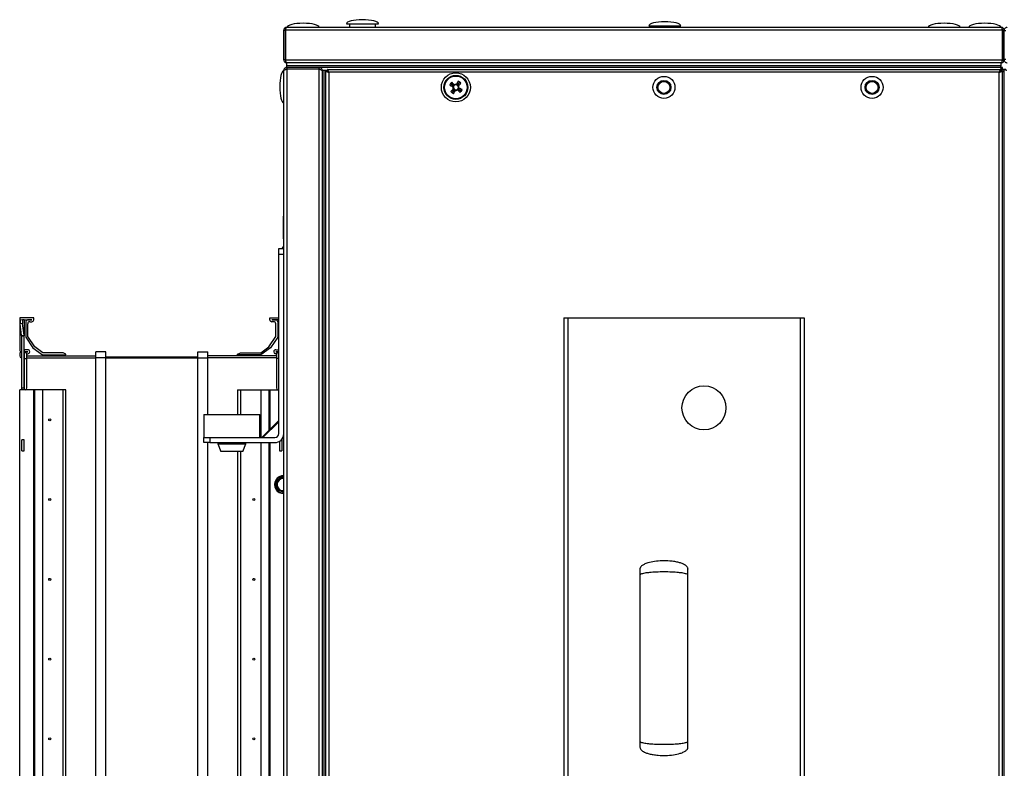
# Model space of a CAD drawing. Units: millimetres. Extents: x -1159 to 54054, y -7677 to 919.
# Drawn here: x 10913 to 11405, y 112 to 486 of the extents above; entities that cross this region are included whole.
import ezdxf

# ---------------------------------------------------------------- set-up
doc = ezdxf.new("R2010")
doc.units = ezdxf.units.MM

msp = doc.modelspace()

# ---------------------------------------------------------------- linework, layer by layer
at = {"color": 7, "linetype": 'Continuous', "lineweight": 25}
for p, q in [((11076.67, 484.02), (11089.04, 484.02)), ((11078.17, 484.02), (11078.17, 482.24)), ((11089.04, 484.02), (11092.67, 484.02)), ((11091.17, 482.24), (11091.17, 484.02)), ((11227.78, 482.97), (11240.16, 482.97)), ((11229.28, 482.97), (11229.28, 482.24)), ((11240.16, 482.97), (11243.78, 482.97)), ((11242.28, 482.24), (11242.28, 482.97)), ((11045.38, 480.8), (11046.18, 480.8)), ((11045.38, 465.98), (11045.38, 480.8)), ((11046.18, 480.8), (11046.18, 465.98)), ((11404.51, 480.8), (11046.26, 480.8)), ((11046.26, 465.98), (11046.26, 480.8)), ((11046.38, 481.3), (11046.38, 481.44)), ((11046.82, 482.24), (11403.94, 482.24)), ((11404.38, 481.3), (11404.38, 481.44)), ((11404.51, 465.98), (11404.51, 480.8)), ((11405.38, 480.8), (11404.58, 480.8)), ((11404.58, 480.8), (11404.58, 465.98)), ((11405.38, 465.98), (11405.38, 480.8)), ((11405.38, 480.64), (11406.18, 480.64)), ((11405.38, 466.14), (11405.38, 480.64)), ((11046.18, 465.98), (11045.38, 465.98)), ((11046.26, 465.98), (11404.51, 465.98)), ((11046.38, 465.14), (11046.38, 465.53)), ((11046.51, 465.14), (11046.38, 465.14)), ((11046.82, 464.54), (11046.88, 464.54)), ((11046.88, 463.04), (11046.88, 464.54)), ((11046.9, 464.54), (11046.88, 464.54)), ((11046.88, 462.24), (11046.88, 463.04)), ((11403.88, 463.04), (11046.88, 463.04)), ((11403.87, 464.54), (11046.9, 464.54)), ((11046.96, 462.24), (11046.96, 463.04)), ((11403.81, 463.04), (11046.96, 463.04)), ((11403.81, 462.24), (11403.81, 463.04)), ((11403.88, 464.54), (11403.87, 464.54)), ((11403.88, 464.54), (11403.94, 464.54)), ((11403.88, 463.04), (11403.88, 464.54)), ((11403.88, 462.24), (11403.88, 463.04)), ((11404.38, 465.14), (11404.26, 465.14)), ((11404.38, 465.14), (11404.38, 465.53)), ((11404.58, 465.98), (11405.38, 465.98)), ((11406.18, 466.14), (11405.38, 466.14)), ((11045.38, -126.16), (11045.38, 460.64)), ((11046.55, 461.24), (11046.18, 461.24)), ((11046.18, 461.24), (11046.18, 461.12)), ((11046.98, 462.24), (11046.88, 462.24)), ((11046.88, 461.34), (11046.88, 461.41)), ((11046.98, 462.24), (11046.96, 462.24)), ((11046.98, 462.24), (11046.98, 461.44)), ((11062.98, 462.24), (11046.98, 462.24)), ((11046.98, 461.44), (11062.98, 461.44)), ((11046.98, 461.36), (11046.98, -126.89)), ((11062.98, 461.36), (11046.98, 461.36)), ((11403.81, 462.24), (11062.98, 462.24)), ((11403.88, 462.24), (11062.98, 462.24)), ((11062.98, 461.44), (11062.98, 462.24)), ((11062.98, -126.89), (11062.98, 461.36)), ((11067.26, 460.74), (11064.47, 460.74)), ((11064.58, 460.66), (11064.58, 460.74)), ((11064.58, 460.66), (11064.58, -126.19)), ((11065.38, 460.66), (11064.58, 460.66)), ((11065.38, 460.74), (11065.38, -126.26)), ((11066.88, 460.74), (11065.38, 460.74)), ((11065.38, 460.66), (11065.38, -126.19)), ((11066.38, -125.89), (11066.38, 460.36)), ((11066.38, 460.36), (11067.18, 460.36)), ((11066.88, 460.74), (11066.88, 460.36)), ((11067.26, 461.24), (11403.51, 461.24)), ((11067.26, 461.24), (11067.26, 460.44)), ((11067.38, 460.07), (11067.38, 460.24)), ((11067.82, 459.8), (11067.82, -125.32)), ((11402.94, 459.8), (11067.82, 459.8)), ((11402.94, -125.32), (11402.94, 459.8)), ((11403.13, 460.16), (11403.31, 460.16)), ((11403.22, 460.24), (11403.38, 460.24)), ((11403.24, 460.16), (11403.31, 460.24)), ((11403.38, 460.31), (11403.81, 460.74)), ((11403.38, 460.16), (11403.88, 460.66)), ((11403.38, 460.24), (11403.38, 460.4)), ((11403.38, 460.24), (11403.38, 460.07)), ((11403.38, 460.16), (11403.53, 460.16)), ((11403.51, 461.24), (11403.51, 460.44)), ((11403.88, 460.74), (11403.51, 460.74)), ((11404.38, 460.36), (11403.58, 460.36)), ((11403.88, 462.24), (11404.51, 462.24)), ((11403.88, 460.74), (11403.88, 462.24)), ((11403.88, 460.36), (11403.88, 460.66)), ((11404.38, 460.36), (11404.38, 461.74)), ((11404.51, 461.44), (11404.38, 461.39)), ((11404.38, 460.36), (11404.38, -125.89)), ((11404.38, 460.16), (11405.38, 460.16)), ((11404.51, 461.44), (11404.51, 462.24)), ((11404.58, 461.36), (11405.38, 461.36)), ((11405.38, -131.5), (11405.38, 461.36)), ((11405.38, 461.36), (11406.18, 461.36)), ((11129.87, 453.45), (11129.74, 453.21)), ((11132.6, 453.75), (11132.36, 453.88)), ((11130.17, 450.72), (11130.41, 450.6)), ((11132.9, 451.02), (11133.02, 451.26)), ((11045.38, 387.89), (11045.28, 387.89)), ((11045.28, 376.59), (11045.28, 387.89)), ((11045.28, 376.59), (11045.38, 376.59)), ((11042.88, 371.84), (11045.38, 371.84)), ((11042.88, 368.84), (11042.88, 371.84)), ((11042.88, 279.34), (11042.88, 368.84)), ((11045.38, 368.84), (11042.88, 368.84)), ((10913.38, 337.24), (10913.38, 321.24)), ((10920.38, 337.24), (10913.38, 337.24)), ((10913.66, 336.13), (10914.84, 336.28)), ((10914.84, 336.28), (10915.55, 336.32)), ((10915.55, 336.32), (10915.55, 328.54)), ((10915.55, 336.32), (10915.58, 336.24)), ((10915.58, 336.24), (10919.38, 336.24)), ((10915.58, 336.24), (10915.58, 328.14)), ((10916.38, 335.24), (10916.38, 327.56)), ((10919.38, 336.14), (10917.28, 336.14)), ((10918.38, 335.24), (10919.38, 335.24)), ((10919.38, 336.24), (10919.38, 336.14)), ((10920.38, 336.24), (10920.38, 337.24)), ((11038.38, 336.24), (11038.38, 337.24)), ((11038.38, 337.24), (11042.88, 337.24)), ((11042.88, 336.24), (11039.38, 336.24)), ((11039.38, 336.24), (11039.38, 336.14)), ((11039.38, 336.14), (11041.48, 336.14)), ((11040.38, 335.24), (11039.38, 335.24)), ((11042.38, 335.24), (11042.38, 327.56)), ((11185.38, 337.24), (11185.38, -2.76)), ((11185.38, 337.24), (11187.38, 337.24)), ((11187.38, 337.24), (11187.38, -2.76)), ((11187.38, 337.24), (11303.38, 337.24)), ((11303.38, 337.24), (11303.38, -2.76)), ((11303.38, 337.24), (11305.38, 337.24)), ((11305.38, 337.24), (11305.38, -2.76)), ((10914.84, 334.28), (10913.66, 334.13)), ((10914.37, 328.39), (10913.66, 334.13)), ((10915.55, 328.54), (10914.84, 334.28)), ((10917.38, 327.86), (10917.38, 334.24)), ((11041.38, 327.86), (11041.38, 334.24)), ((10914.37, 328.39), (10915.55, 328.54)), ((10914.38, 328.14), (10914.37, 328.39)), ((10914.38, 328.14), (10915.58, 328.14)), ((10914.38, 302.24), (10914.38, 328.14)), ((10915.58, 328.14), (10915.55, 328.54)), ((10915.58, 302.24), (10915.58, 328.14)), ((10916.38, 327.56), (10919.97, 322.17)), ((10920.88, 322.62), (10917.38, 327.86)), ((11037.89, 322.62), (11041.38, 327.86)), ((11042.38, 327.56), (11038.8, 322.17)), ((10914.38, 320.19), (10914.28, 320.19)), ((10917.38, 321.24), (10915.58, 321.24)), ((10915.82, 316.84), (10915.82, 320.3)), ((10915.82, 320.3), (10917, 319.12)), ((10915.88, 320.24), (10917.38, 320.24)), ((10917.38, 320.19), (10915.93, 320.19)), ((10917.38, 320.24), (10917.38, 320.19)), ((10918.38, 320.14), (10918.38, 320.24)), ((10919.97, 322.17), (10924.8, 318.74)), ((10924.93, 319.74), (10920.88, 322.62)), ((10956.38, 320.24), (10951.38, 320.24)), ((10951.38, 317.24), (10951.38, 320.24)), ((10956.38, 317.24), (10956.38, 320.24)), ((11002.38, 320.24), (11007.38, 320.24)), ((11002.38, 317.24), (11002.38, 320.24)), ((11007.38, 317.24), (11007.38, 320.24)), ((11033.84, 319.74), (11037.89, 322.62)), ((11038.8, 322.17), (11033.97, 318.74)), ((11040.38, 320.14), (11040.38, 320.24)), ((11041.38, 321.24), (11042.88, 321.24)), ((11042.88, 320.24), (11041.38, 320.24)), ((11041.38, 320.24), (11041.38, 320.19)), ((11041.38, 320.19), (11042.84, 320.19)), ((11042.88, 320.23), (11041.77, 319.12)), ((10913.38, 319.29), (10913.38, 318.14)), ((10914.28, 317.24), (10914.38, 317.24)), ((10915.58, 316.84), (10915.82, 316.84)), ((10915.82, 316.84), (10917, 316.84)), ((10916.88, 319.24), (10917.48, 319.24)), ((10917, 316.84), (10917, 319.12)), ((10917, 318.24), (10951.38, 318.24)), ((10917, 302.24), (10917, 316.84)), ((10924.8, 318.74), (10936.5, 318.74)), ((10935.04, 319.74), (10924.93, 319.74)), ((10936.5, 318.95), (10935.04, 319.74)), ((10936.5, 318.74), (10936.5, 318.95)), ((10956.38, 317.24), (10951.38, 317.24)), ((10951.38, 17.24), (10951.38, 317.24)), ((10956.38, 317.74), (11002.38, 317.74)), ((10956.38, 17.24), (10956.38, 317.24)), ((10956.38, 317.24), (11002.38, 317.24)), ((11002.38, 317.24), (11007.38, 317.24)), ((11002.38, 17.24), (11002.38, 317.24)), ((11041.77, 318.24), (11007.38, 318.24)), ((11007.38, 288.84), (11007.38, 317.24)), ((11022.27, 318.95), (11023.73, 319.74)), ((11022.27, 318.74), (11022.27, 318.95)), ((11033.97, 318.74), (11022.27, 318.74)), ((11023.73, 319.74), (11033.84, 319.74)), ((11041.89, 319.24), (11041.28, 319.24)), ((11041.77, 319.12), (11041.77, 316.84)), ((11041.77, 316.84), (11041.77, 302.24)), ((10913.38, 32.24), (10913.38, 301.24)), ((10920.38, 301.24), (10913.38, 301.24)), ((10914.38, 302.24), (10915.58, 302.24)), ((10914.38, 301.24), (10914.38, 302.24)), ((10915.58, 302.24), (10915.58, 301.24)), ((10920.38, 32.24), (10920.38, 301.24)), ((10920.88, 301.24), (10920.38, 301.24)), ((10920.88, 32.24), (10920.88, 301.24)), ((10924.93, 301.24), (10920.88, 301.24)), ((10924.93, 32.24), (10924.93, 301.24)), ((10935.04, 301.24), (10924.93, 301.24)), ((10935.04, 32.24), (10935.04, 301.24)), ((10936.5, 301.24), (10935.04, 301.24)), ((10936.5, 32.24), (10936.5, 301.24)), ((11022.27, 301.24), (11022.27, 288.84)), ((11022.27, 301.24), (11023.73, 301.24)), ((11023.73, 301.24), (11023.73, 288.84)), ((11023.73, 301.24), (11033.84, 301.24)), ((11033.84, 301.24), (11033.84, 277.34)), ((11033.84, 301.24), (11037.89, 301.24)), ((11037.89, 301.24), (11037.89, 280.89)), ((11037.89, 301.24), (11038.38, 301.24)), ((11038.38, 301.24), (11038.38, 281.38)), ((11038.38, 301.24), (11042.88, 301.24)), ((11005.38, 288.84), (11005.38, 277.34)), ((11005.38, 288.84), (11033.38, 288.84)), ((11033.38, 277.34), (11033.38, 288.84)), ((11042.88, 285.88), (11034.34, 277.34)), ((11034.94, 277.34), (11042.88, 285.28)), ((10915.58, 276.24), (10914.38, 276.24)), ((10914.38, 270.71), (10914.38, 276.24)), ((10915.58, 270.71), (10915.58, 276.24)), ((11005.38, 274.84), (11005.38, 277.34)), ((11005.38, 277.34), (11008.38, 277.34)), ((11008.38, 277.34), (11008.38, 274.84)), ((11008.38, 277.34), (11040.88, 277.34)), ((11044.38, 276.51), (11044.38, 276.24)), ((11044.38, 276.24), (11044.38, 270.71)), ((10914.38, 270.71), (10915.58, 270.71)), ((11008.38, 274.84), (11005.38, 274.84)), ((11007.38, 17.24), (11007.38, 274.84)), ((11008.38, 274.84), (11040.88, 274.84)), ((11012.38, 274.84), (11012.38, 274.24)), ((11012.38, 274.24), (11013.88, 270.34)), ((11012.38, 274.24), (11026.38, 274.24)), ((11024.88, 270.34), (11026.38, 274.24)), ((11026.38, 274.24), (11026.38, 274.84)), ((11033.84, 274.84), (11033.84, 32.24)), ((11037.89, 274.84), (11037.89, 32.24)), ((11038.38, 274.84), (11038.38, 32.24)), ((11043.18, 275.47), (11043.18, 270.71)), ((11043.18, 270.71), (11044.38, 270.71)), ((11024.88, 270.34), (11013.88, 270.34)), ((11022.27, 270.34), (11022.27, 32.24)), ((11023.73, 270.34), (11023.73, 32.24)), ((11041.21, 255.04), (11044.13, 257.83)), ((11044.16, 257.72), (11041.32, 255.01)), ((11044.13, 257.83), (11045.38, 257.46)), ((11044.13, 257.83), (11044.16, 257.72)), ((11042.16, 251.11), (11041.21, 255.04)), ((11041.21, 255.04), (11041.32, 255.01)), ((11041.32, 255.01), (11042.24, 251.19)), ((11042.24, 251.19), (11042.16, 251.11)), ((11045.38, 250.17), (11042.16, 251.11)), ((11223.41, 211.65), (11223.38, 211.86)), ((11247.38, 211.86), (11247.36, 211.65)), ((11223.38, 122.61), (11223.41, 122.83))]:
    msp.add_line(p, q, dxfattribs=at)
at = {"color": 8, "linetype": 'Continuous', "lineweight": 25}
for p, q in [((10915.82, 301.24), (10915.82, 316.84)), ((10917, 317.24), (10951.38, 317.24)), ((11041.77, 317.24), (11007.38, 317.24)), ((11042.88, 316.84), (11041.77, 316.84)), ((11044.38, 276.24), (11044.15, 276.24)), ((11045.38, 257.36), (11044.16, 257.72)), ((11042.24, 251.19), (11045.38, 250.27))]:
    msp.add_line(p, q, dxfattribs=at)
at = {"color": 7, "linetype": 'Continuous', "lineweight": 25, "flags": 128}
for points in [[(11067.38, 460.24), (11067.39, 460.23), (11067.42, 460.21), (11067.45, 460.17), (11067.5, 460.12), (11067.56, 460.06), (11067.63, 459.99), (11067.71, 459.91), (11067.78, 459.84)], [(11402.98, 459.84), (11403.05, 459.9), (11403.12, 459.97), (11403.18, 460.04), (11403.24, 460.09), (11403.29, 460.14), (11403.33, 460.18), (11403.36, 460.21), (11403.38, 460.23), (11403.38, 460.24)], [(11128.28, 453.33), (11128.48, 453.23), (11128.69, 453.13), (11128.89, 453.03), (11129.09, 452.93), (11129.3, 452.83), (11129.5, 452.72), (11129.71, 452.62), (11129.91, 452.52)], [(11128.3, 453.39), (11128.5, 453.29), (11128.7, 453.18), (11128.9, 453.08), (11129.11, 452.97), (11129.31, 452.86), (11129.51, 452.76), (11129.71, 452.65), (11129.92, 452.54)], [(11130.28, 453.25), (11130.08, 453.35), (11129.87, 453.46), (11129.66, 453.56), (11129.46, 453.66), (11129.26, 453.76), (11129.05, 453.86), (11128.85, 453.97), (11128.65, 454.07)], [(11130.3, 453.27), (11130.1, 453.38), (11129.89, 453.48), (11129.69, 453.59), (11129.49, 453.7), (11129.28, 453.8), (11129.08, 453.91), (11128.88, 454.01), (11128.69, 454.12)], [(11128.72, 454.17), (11128.89, 454.01), (11129.05, 453.86), (11129.22, 453.7), (11129.38, 453.55), (11129.55, 453.39), (11129.72, 453.24), (11129.88, 453.08), (11130.05, 452.92)], [(11130.61, 453.52), (11130.44, 453.68), (11130.28, 453.83), (11130.11, 453.99), (11129.94, 454.15), (11129.78, 454.3), (11129.61, 454.46), (11129.45, 454.61), (11129.28, 454.77)], [(11132.48, 455.34), (11132.38, 455.14), (11132.28, 454.93), (11132.18, 454.73), (11132.08, 454.53), (11131.97, 454.32), (11131.87, 454.12), (11131.77, 453.91), (11131.66, 453.71)], [(11132.54, 455.32), (11132.44, 455.12), (11132.33, 454.92), (11132.22, 454.72), (11132.12, 454.52), (11132.01, 454.31), (11131.91, 454.11), (11131.8, 453.91), (11131.69, 453.7)], [(11133.32, 454.9), (11133.16, 454.73), (11133.01, 454.57), (11132.85, 454.4), (11132.7, 454.24), (11132.54, 454.07), (11132.39, 453.9), (11132.23, 453.74), (11132.07, 453.57)], [(11132.4, 453.34), (11132.5, 453.54), (11132.6, 453.75), (11132.71, 453.96), (11132.81, 454.16), (11132.91, 454.36), (11133.01, 454.57), (11133.12, 454.77), (11133.22, 454.97)], [(11132.42, 453.32), (11132.52, 453.52), (11132.63, 453.73), (11132.74, 453.93), (11132.85, 454.13), (11132.95, 454.34), (11133.06, 454.54), (11133.16, 454.74), (11133.27, 454.93)], [(11132.67, 453.01), (11132.83, 453.18), (11132.98, 453.34), (11133.14, 453.51), (11133.3, 453.68), (11133.45, 453.84), (11133.61, 454.01), (11133.76, 454.17), (11133.91, 454.34)], [(11130.1, 451.46), (11129.94, 451.3), (11129.79, 451.13), (11129.63, 450.96), (11129.47, 450.79), (11129.32, 450.63), (11129.16, 450.46), (11129.01, 450.3), (11128.85, 450.13)], [(11129.45, 449.57), (11129.61, 449.74), (11129.76, 449.9), (11129.92, 450.07), (11130.07, 450.23), (11130.23, 450.4), (11130.38, 450.57), (11130.54, 450.74), (11130.7, 450.9)], [(11130.35, 451.15), (11130.24, 450.95), (11130.14, 450.74), (11130.03, 450.54), (11129.92, 450.34), (11129.82, 450.14), (11129.71, 449.94), (11129.61, 449.74), (11129.5, 449.54)], [(11130.37, 451.13), (11130.27, 450.93), (11130.16, 450.72), (11130.06, 450.52), (11129.96, 450.31), (11129.86, 450.11), (11129.76, 449.9), (11129.65, 449.7), (11129.55, 449.5)], [(11130.23, 449.16), (11130.33, 449.35), (11130.44, 449.55), (11130.54, 449.75), (11130.65, 449.96), (11130.76, 450.16), (11130.86, 450.36), (11130.97, 450.57), (11131.08, 450.77)], [(11130.29, 449.13), (11130.39, 449.34), (11130.49, 449.54), (11130.59, 449.74), (11130.69, 449.94), (11130.79, 450.15), (11130.9, 450.35), (11131, 450.56), (11131.1, 450.76)], [(11132.16, 450.95), (11132.32, 450.79), (11132.49, 450.64), (11132.66, 450.48), (11132.83, 450.32), (11132.99, 450.17), (11133.16, 450.01), (11133.32, 449.86), (11133.49, 449.71)], [(11132.47, 451.2), (11132.67, 451.1), (11132.88, 450.99), (11133.08, 450.88), (11133.28, 450.78), (11133.48, 450.67), (11133.69, 450.56), (11133.88, 450.46), (11134.08, 450.35)], [(11132.49, 451.22), (11132.69, 451.12), (11132.9, 451.02), (11133.1, 450.91), (11133.31, 450.81), (11133.51, 450.71), (11133.72, 450.61), (11133.92, 450.5), (11134.12, 450.4)], [(11134.05, 450.3), (11133.88, 450.46), (11133.72, 450.61), (11133.55, 450.77), (11133.39, 450.92), (11133.22, 451.08), (11133.05, 451.24), (11132.88, 451.39), (11132.72, 451.55)], [(11134.46, 451.08), (11134.27, 451.18), (11134.07, 451.29), (11133.87, 451.4), (11133.66, 451.5), (11133.46, 451.61), (11133.26, 451.71), (11133.05, 451.82), (11132.85, 451.93)], [(11134.49, 451.14), (11134.28, 451.24), (11134.08, 451.34), (11133.88, 451.44), (11133.68, 451.54), (11133.47, 451.65), (11133.27, 451.75), (11133.06, 451.85), (11132.86, 451.96)]]:
    msp.add_lwpolyline(points, dxfattribs=at)
at = {"color": 7, "linetype": 'Continuous', "lineweight": 25}
for centre, radius in [((11131.38, 452.24), 7.25), ((11131.38, 452.24), 6), ((11131.38, 452.24), 5.9), ((11131.38, 452.24), 5.65), ((11235.38, 452.24), 5.5), ((11339.38, 452.24), 5.5), ((11235.38, 452.24), 3.5), ((11235.38, 452.24), 3), ((11339.38, 452.24), 3.5), ((11339.38, 452.24), 3), ((11255.38, 292.24), 11), ((10928.38, 286.24), 0.5), ((10928.38, 246.4), 0.5), ((11030.38, 246.4), 0.5), ((10928.38, 206.57), 0.5), ((11030.38, 206.57), 0.5), ((10928.38, 166.74), 0.5), ((11030.38, 166.74), 0.5), ((10928.38, 126.9), 0.5), ((11030.38, 126.9), 0.5)]:
    msp.add_circle(centre, radius, dxfattribs=at)
for centre, radius, start, end in [((11151.35, 442.21), 25.61, 152.4169, 154.2518), ((11151.23, 441.81), 25.68, 151.3667, 153.1963), ((11147.78, 436.88), 25.73, 135.9655, 137.7913), ((11131.38, 452.24), 1.5, 152.7702, 210.9907), ((11131.38, 452.24), 1.28, 155.5547, 208.2061), ((11131.38, 452.24), 1.28, 133.6104, 170.959), ((11131.38, 452.24), 1.28, 134.6587, 172.0072), ((11131.38, 452.24), 1.28, 118.2061, 155.5547), ((11131.38, 452.24), 1.5, 79.2227, 137.4432), ((11131.38, 452.24), 1.5, 78.1745, 136.395), ((11131.38, 452.24), 1.28, 82.0072, 134.6587), ((11131.38, 452.24), 1.28, 80.959, 133.6104), ((11131.38, 452.24), 1.5, 62.7702, 120.9907), ((11131.38, 452.24), 1.28, 65.5547, 118.2061), ((11131.38, 452.24), 1.28, 44.6587, 82.0072), ((11131.38, 452.24), 1.28, 43.6104, 80.959), ((11131.38, 452.24), 1.28, 28.2061, 65.5547), ((11131.38, 452.24), 1.28, 352.0072, 44.6587), ((11131.38, 452.24), 1.28, 350.959, 43.6104), ((11131.38, 452.24), 1.5, 349.2227, 47.4432), ((11131.38, 452.24), 1.5, 348.1745, 46.395), ((11121.25, 432.06), 25.85, 62.4236, 64.2414), ((11131.38, 452.24), 1.28, 335.5547, 28.2061), ((11121, 432.46), 25.6, 61.3671, 63.2024), ((11131.38, 452.24), 1.5, 332.7702, 30.9907), ((11116.15, 435.96), 25.56, 45.9616, 47.7997), ((11146.72, 468.61), 25.7, 225.9666, 227.7947), ((11141.82, 472.09), 25.69, 241.3705, 243.199), ((11141.4, 472.18), 25.59, 242.4145, 244.2506), ((11131.38, 452.24), 1.5, 168.1745, 226.395), ((11131.38, 452.24), 1.5, 169.2227, 227.4432), ((11131.38, 452.24), 1.28, 170.959, 223.6104), ((11131.38, 452.24), 1.28, 172.0072, 224.6587), ((11131.38, 452.24), 1.28, 208.2061, 245.5547), ((11131.38, 452.24), 1.28, 223.6104, 260.959), ((11131.38, 452.24), 1.28, 224.6587, 262.0072), ((11131.38, 452.24), 1.5, 242.7702, 300.9907), ((11131.38, 452.24), 1.28, 245.5547, 298.2061), ((11131.38, 452.24), 1.5, 258.1745, 316.395), ((11131.38, 452.24), 1.5, 259.2227, 317.4432), ((11131.38, 452.24), 1.28, 260.959, 313.6104), ((11131.38, 452.24), 1.28, 262.0072, 314.6587), ((11131.38, 452.24), 1.28, 298.2061, 335.5547), ((11131.38, 452.24), 1.28, 313.6104, 350.959), ((11131.38, 452.24), 1.28, 314.6587, 352.0072), ((11115.07, 467.51), 25.61, 315.9642, 317.7987), ((11111.29, 462.79), 25.97, 331.3811, 333.1903), ((11111.32, 462.32), 25.72, 332.4174, 334.2439), ((10917.71, 335.13), 4.17, 166.1233, 193.8767), ((10918.9, 335.28), 4.18, 166.1429, 193.8571), ((10917.28, 335.24), 0.9, 90, 180), ((10918.38, 334.24), 1, 90, 180), ((10919.38, 336.24), 1, 270, 0), ((11039.38, 336.24), 1, 180, 270), ((11040.38, 334.24), 1, 0, 90), ((11041.48, 335.24), 0.9, 0, 90), ((10914.38, 321.24), 1, 180, 270), ((10914.28, 319.29), 0.9, 90, 180), ((10916.38, 320.86), 0.8, 180, 225), ((10917.38, 320.24), 1, 0, 90), ((10917.48, 320.14), 0.9, 270, 0), ((11041.38, 320.24), 1, 90, 180), ((11041.28, 320.14), 0.9, 180, 270), ((10914.28, 318.14), 0.9, 180, 270), ((10916.11, 302.11), 0.893, 281.4218, 8.0462), ((11042.65, 302.11), 0.893, 171.9481, 258.5793), ((11040.88, 279.34), 4.5, 270, 360), ((11040.88, 279.34), 2, 270, 360), ((11045.08, 253.9), 4.4, 86.0904, 273.9096), ((11045.08, 253.9), 3.25, 84.7036, 275.2964)]:
    msp.add_arc(centre, radius, start, end, dxfattribs=at)
at = {"color": 8, "linetype": 'Continuous', "lineweight": 25}
for radius, start, end in [(4.2, 85.904, 274.096), (3.35, 84.8622, 275.1378), (3.05, 84.3552, 275.6448)]:
    msp.add_arc((11045.08, 253.9), radius, start, end, dxfattribs=at)
at = {"color": 7, "linetype": 'Continuous', "lineweight": 25}
for centre, major_axis, start_param, end_param in [((11055.08, 482.24), (-8, 0), 4.712389, 6.283185), ((11055.08, 482.24), (8, 0), 0, 1.570796), ((11084.67, 484.02), (-8, 0), 4.712389, 6.283185), ((11084.67, 484.02), (8, 0), 0, 1.570796), ((11235.78, 482.97), (-8, 0), 4.712389, 6.283185), ((11235.78, 482.97), (8, 0), 0, 1.570796), ((11375.38, 482.24), (-8, 0), 4.712389, 6.283185), ((11375.38, 482.24), (8, 0), 0, 1.570796), ((11395.68, 482.24), (-8, 0), 4.712389, 6.283185), ((11395.68, 482.24), (8, 0), 0, 1.570796), ((11045.38, 452.54), (0, 8), 0, 1.570796), ((11045.38, 452.54), (0, -8), 4.712389, 6.283185), ((11045.38, 364.74), (0, 8), 0, 0.478905)]:
    msp.add_ellipse(centre, major_axis=major_axis, ratio=0.25, start_param=start_param, end_param=end_param, dxfattribs=at)
for points, knots in [([(11046.82, 482.24), (11046.64, 482.21), (11046.26, 482.17), (11045.78, 481.84), (11045.45, 481.36), (11045.41, 480.98), (11045.38, 480.8)], [0, 0, 0, 0, 0.249987, 0.499991, 0.749995, 1, 1, 1, 1]), ([(11046.38, 481.26), (11046.38, 481.25), (11046.31, 481.21), (11046.22, 481.04), (11046.2, 480.88), (11046.18, 480.8)], [0, 0, 0, 0, 0.0292942, 0.5146627, 1, 1, 1, 1]), ([(11046.26, 480.8), (11046.3, 480.98), (11046.4, 481.36), (11046.54, 481.84), (11046.68, 482.17), (11046.78, 482.21), (11046.82, 482.24)], [0, 0, 0, 0, 0.250005, 0.500009, 0.750007, 1, 1, 1, 1]), ([(11403.94, 482.24), (11403.99, 482.21), (11404.09, 482.17), (11404.23, 481.84), (11404.37, 481.36), (11404.47, 480.98), (11404.51, 480.8)], [0, 0, 0, 0, 0.249987, 0.499991, 0.749995, 1, 1, 1, 1]), ([(11405.38, 480.8), (11405.36, 480.98), (11405.32, 481.36), (11404.99, 481.84), (11404.51, 482.17), (11404.13, 482.21), (11403.94, 482.24)], [0, 0, 0, 0, 0.250005, 0.500009, 0.750013, 1, 1, 1, 1]), ([(11404.58, 480.8), (11404.57, 480.88), (11404.55, 481.04), (11404.46, 481.21), (11404.39, 481.25), (11404.38, 481.26)], [0, 0, 0, 0, 0.485337, 0.970706, 1, 1, 1, 1]), ([(11406.98, 482.24), (11406.8, 482.22), (11406.42, 482.18), (11405.93, 481.88), (11405.57, 481.44), (11405.4, 481), (11405.39, 480.72), (11405.38, 480.64)], [0, 0, 0, 0, 0.22358, 0.447178, 0.670796, 0.894405, 1, 1, 1, 1]), ([(11045.38, 465.98), (11045.4, 465.81), (11045.44, 465.47), (11045.7, 465.03), (11046.1, 464.7), (11046.5, 464.55), (11046.74, 464.54), (11046.82, 464.54)], [0, 0, 0, 0, 0.223153, 0.446343, 0.669515, 0.892685, 1, 1, 1, 1]), ([(11046.18, 465.98), (11046.2, 465.89), (11046.22, 465.73), (11046.31, 465.56), (11046.38, 465.52), (11046.39, 465.51)], [0, 0, 0, 0, 0.480013, 0.960003, 1, 1, 1, 1]), ([(11046.9, 464.54), (11046.85, 464.55), (11046.75, 464.59), (11046.61, 464.85), (11046.47, 465.25), (11046.35, 465.65), (11046.28, 465.89), (11046.26, 465.98)], [0, 0, 0, 0, 0.223147, 0.446335, 0.669505, 0.89268, 1, 1, 1, 1]), ([(11404.51, 465.98), (11404.47, 465.81), (11404.37, 465.47), (11404.23, 465.03), (11404.09, 464.7), (11403.97, 464.55), (11403.9, 464.54), (11403.87, 464.54)], [0, 0, 0, 0, 0.223153, 0.446343, 0.669515, 0.892685, 1, 1, 1, 1]), ([(11403.94, 464.54), (11404.11, 464.55), (11404.45, 464.59), (11404.89, 464.85), (11405.22, 465.25), (11405.37, 465.65), (11405.38, 465.89), (11405.38, 465.98)], [0, 0, 0, 0, 0.223147, 0.446335, 0.669505, 0.89268, 1, 1, 1, 1]), ([(11404.38, 465.51), (11404.38, 465.51), (11404.46, 465.56), (11404.55, 465.73), (11404.57, 465.89), (11404.58, 465.98)], [0, 0, 0, 0, 0.045123, 0.52255, 1, 1, 1, 1]), ([(11405.38, 466.14), (11405.4, 465.95), (11405.44, 465.57), (11405.75, 465.07), (11406.19, 464.71), (11406.63, 464.55), (11406.9, 464.54), (11406.98, 464.54)], [0, 0, 0, 0, 0.225346, 0.450731, 0.676108, 0.901486, 1, 1, 1, 1]), ([(11046.98, 462.24), (11046.8, 462.22), (11046.42, 462.18), (11045.93, 461.88), (11045.57, 461.44), (11045.4, 461), (11045.39, 460.72), (11045.38, 460.64)], [0, 0, 0, 0, 0.223573, 0.447185, 0.670799, 0.894402, 1, 1, 1, 1]), ([(11045.38, 460.64), (11045.4, 460.69), (11045.44, 460.8), (11045.74, 460.96), (11046.18, 461.12), (11046.62, 461.26), (11046.9, 461.34), (11046.98, 461.36)], [0, 0, 0, 0, 0.223571, 0.447177, 0.670776, 0.894396, 1, 1, 1, 1]), ([(11046.98, 461.44), (11046.86, 461.42), (11046.67, 461.4), (11046.53, 461.28), (11046.48, 461.24)], [0, 0, 0, 0, 0.630814, 1, 1, 1, 1]), ([(11064.58, 460.64), (11064.57, 460.82), (11064.53, 461.2), (11064.22, 461.7), (11063.78, 462.06), (11063.34, 462.22), (11063.07, 462.23), (11062.98, 462.24)], [0, 0, 0, 0, 0.225343, 0.450716, 0.676109, 0.901487, 1, 1, 1, 1]), ([(11063.56, 461.17), (11063.55, 461.19), (11063.48, 461.3), (11063.27, 461.4), (11063.07, 461.43), (11062.98, 461.44)], [0, 0, 0, 0, 0.099365, 0.587103, 1, 1, 1, 1]), ([(11062.98, 461.36), (11063.17, 461.3), (11063.55, 461.18), (11064.05, 461), (11064.41, 460.82), (11064.57, 460.68), (11064.58, 460.59), (11064.58, 460.56)], [0, 0, 0, 0, 0.225346, 0.450713, 0.676092, 0.90149, 1, 1, 1, 1]), ([(11066.38, 460.36), (11066.41, 460.32), (11066.45, 460.22), (11066.78, 460.08), (11067.26, 459.94), (11067.64, 459.84), (11067.82, 459.8)], [0, 0, 0, 0, 0.249993, 0.499997, 0.749981, 1, 1, 1, 1]), ([(11067.18, 460.36), (11067.19, 460.32), (11067.21, 460.22), (11067.36, 460.08), (11067.57, 459.94), (11067.74, 459.84), (11067.82, 459.8)], [0, 0, 0, 0, 0.250003, 0.49997, 0.749999, 1, 1, 1, 1]), ([(11067.82, 459.8), (11067.78, 459.98), (11067.68, 460.36), (11067.54, 460.84), (11067.4, 461.17), (11067.3, 461.21), (11067.26, 461.24)], [0, 0, 0, 0, 0.250006, 0.500007, 0.750012, 1, 1, 1, 1]), ([(11067.82, 459.8), (11067.78, 459.88), (11067.68, 460.05), (11067.54, 460.26), (11067.4, 460.41), (11067.3, 460.43), (11067.26, 460.44)], [0, 0, 0, 0, 0.250015, 0.500025, 0.75002, 1, 1, 1, 1]), ([(11403.51, 461.24), (11403.47, 461.21), (11403.37, 461.17), (11403.23, 460.84), (11403.09, 460.36), (11402.99, 459.98), (11402.94, 459.8)], [0, 0, 0, 0, 0.249993, 0.499996, 0.749995, 1, 1, 1, 1]), ([(11403.51, 460.44), (11403.47, 460.43), (11403.37, 460.41), (11403.23, 460.26), (11403.09, 460.05), (11402.99, 459.88), (11402.94, 459.8)], [0, 0, 0, 0, 0.249999, 0.499988, 0.749992, 1, 1, 1, 1]), ([(11402.94, 459.8), (11403.13, 459.84), (11403.51, 459.94), (11403.99, 460.08), (11404.32, 460.22), (11404.36, 460.32), (11404.38, 460.36)], [0, 0, 0, 0, 0.250014, 0.500013, 0.750012, 1, 1, 1, 1]), ([(11402.94, 459.8), (11403.03, 459.84), (11403.2, 459.94), (11403.41, 460.08), (11403.56, 460.22), (11403.58, 460.32), (11403.58, 460.36)], [0, 0, 0, 0, 0.249997, 0.500022, 0.75001, 1, 1, 1, 1]), ([(11404.51, 462.24), (11404.45, 462.22), (11404.33, 462.18), (11404.15, 461.87), (11404, 461.51), (11403.91, 461.24), (11403.88, 461.15)], [0, 0, 0, 0, 0.28658, 0.573209, 0.859836, 1, 1, 1, 1]), ([(11403.88, 460.6), (11404.04, 460.65), (11404.38, 460.76), (11404.85, 460.93), (11405.21, 461.11), (11405.37, 461.25), (11405.38, 461.34), (11405.38, 461.36)], [0, 0, 0, 0, 0.192542, 0.427463, 0.662389, 0.897314, 1, 1, 1, 1]), ([(11404.38, 461), (11404.45, 461.06), (11404.56, 461.19), (11404.58, 461.31), (11404.58, 461.36)], [0, 0, 0, 0, 0.527853, 1, 1, 1, 1]), ([(11405.38, 461.36), (11405.41, 461.32), (11405.45, 461.22), (11405.78, 461.08), (11406.26, 460.94), (11406.64, 460.84), (11406.82, 460.8)], [0, 0, 0, 0, 0.249994, 0.499999, 0.750006, 1, 1, 1, 1]), ([(11130.05, 452.92), (11130.06, 452.91), (11130.11, 452.86), (11130.17, 452.81), (11130.22, 452.77), (11130.22, 452.77)], [0, 0, 0, 0, 0.113023, 0.998003, 1, 1, 1, 1]), ([(11130.48, 453.15), (11130.48, 453.15), (11130.43, 453.18), (11130.36, 453.21), (11130.29, 453.24), (11130.28, 453.25)], [0, 0, 0, 0, 0.001997, 0.886976, 1, 1, 1, 1]), ([(11130.5, 453.16), (11130.5, 453.16), (11130.44, 453.19), (11130.37, 453.23), (11130.31, 453.26), (11130.3, 453.27)], [0, 0, 0, 0, 0.0019977, 0.8869765, 1, 1, 1, 1]), ([(11130.78, 453.36), (11130.78, 453.36), (11130.73, 453.41), (11130.67, 453.46), (11130.62, 453.51), (11130.61, 453.52)], [0, 0, 0, 0, 0.001998, 0.886976, 1, 1, 1, 1]), ([(11131.66, 453.71), (11131.66, 453.7), (11131.63, 453.63), (11131.59, 453.56), (11131.56, 453.5), (11131.56, 453.5)], [0, 0, 0, 0, 0.113023, 0.998003, 1, 1, 1, 1]), ([(11131.69, 453.7), (11131.69, 453.69), (11131.65, 453.63), (11131.61, 453.56), (11131.59, 453.5), (11131.59, 453.5)], [0, 0, 0, 0, 0.113024, 0.998003, 1, 1, 1, 1]), ([(11132.07, 453.57), (11132.06, 453.56), (11132.01, 453.51), (11131.96, 453.45), (11131.91, 453.4), (11131.91, 453.4)], [0, 0, 0, 0, 0.113023, 0.998003, 1, 1, 1, 1]), ([(11132.3, 453.14), (11132.3, 453.14), (11132.32, 453.2), (11132.36, 453.26), (11132.39, 453.33), (11132.4, 453.34)], [0, 0, 0, 0, 0.001997, 0.886976, 1, 1, 1, 1]), ([(11132.31, 453.12), (11132.31, 453.12), (11132.35, 453.18), (11132.38, 453.25), (11132.41, 453.31), (11132.42, 453.32)], [0, 0, 0, 0, 0.0019978, 0.8869764, 1, 1, 1, 1]), ([(11132.51, 452.84), (11132.51, 452.84), (11132.56, 452.89), (11132.61, 452.95), (11132.66, 453), (11132.67, 453.01)], [0, 0, 0, 0, 0.001997, 0.886977, 1, 1, 1, 1]), ([(11129.91, 452.52), (11129.92, 452.51), (11129.99, 452.48), (11130.05, 452.44), (11130.12, 452.41), (11130.12, 452.41)], [0, 0, 0, 0, 0.113023, 0.998002, 1, 1, 1, 1]), ([(11129.92, 452.54), (11129.93, 452.54), (11129.99, 452.5), (11130.07, 452.47), (11130.12, 452.44), (11130.12, 452.44)], [0, 0, 0, 0, 0.113024, 0.998003, 1, 1, 1, 1]), ([(11130.26, 451.63), (11130.26, 451.63), (11130.2, 451.58), (11130.16, 451.53), (11130.11, 451.47), (11130.1, 451.46)], [0, 0, 0, 0, 0.001998, 0.886976, 1, 1, 1, 1]), ([(11130.46, 451.35), (11130.46, 451.35), (11130.42, 451.29), (11130.39, 451.23), (11130.36, 451.16), (11130.35, 451.15)], [0, 0, 0, 0, 0.0019978, 0.8869764, 1, 1, 1, 1]), ([(11130.47, 451.34), (11130.47, 451.34), (11130.45, 451.28), (11130.41, 451.21), (11130.38, 451.14), (11130.37, 451.13)], [0, 0, 0, 0, 0.001997, 0.886976, 1, 1, 1, 1]), ([(11130.7, 450.9), (11130.71, 450.91), (11130.76, 450.96), (11130.81, 451.02), (11130.85, 451.07), (11130.85, 451.07)], [0, 0, 0, 0, 0.113023, 0.998003, 1, 1, 1, 1]), ([(11131.08, 450.77), (11131.08, 450.78), (11131.12, 450.84), (11131.15, 450.91), (11131.18, 450.97), (11131.18, 450.97)], [0, 0, 0, 0, 0.1130236, 0.9980022, 1, 1, 1, 1]), ([(11131.1, 450.76), (11131.11, 450.77), (11131.14, 450.84), (11131.18, 450.91), (11131.21, 450.97), (11131.21, 450.97)], [0, 0, 0, 0, 0.113024, 0.998003, 1, 1, 1, 1]), ([(11131.99, 451.11), (11131.99, 451.11), (11132.03, 451.06), (11132.09, 451.01), (11132.15, 450.96), (11132.16, 450.95)], [0, 0, 0, 0, 0.001997, 0.886976, 1, 1, 1, 1]), ([(11132.27, 451.31), (11132.27, 451.31), (11132.32, 451.28), (11132.4, 451.24), (11132.46, 451.21), (11132.47, 451.2)], [0, 0, 0, 0, 0.001997, 0.886976, 1, 1, 1, 1]), ([(11132.28, 451.32), (11132.28, 451.32), (11132.35, 451.29), (11132.41, 451.26), (11132.48, 451.23), (11132.49, 451.22)], [0, 0, 0, 0, 0.0019977, 0.8869771, 1, 1, 1, 1]), ([(11132.72, 451.55), (11132.71, 451.56), (11132.66, 451.61), (11132.6, 451.66), (11132.55, 451.71), (11132.55, 451.71)], [0, 0, 0, 0, 0.113023, 0.998002, 1, 1, 1, 1]), ([(11132.86, 451.96), (11132.85, 451.96), (11132.78, 451.99), (11132.71, 452.03), (11132.65, 452.06), (11132.65, 452.06)], [0, 0, 0, 0, 0.1130241, 0.9980023, 1, 1, 1, 1]), ([(11132.85, 451.93), (11132.84, 451.93), (11132.78, 451.97), (11132.71, 452), (11132.65, 452.03), (11132.65, 452.03)], [0, 0, 0, 0, 0.113025, 0.998002, 1, 1, 1, 1]), ([(11247.38, 211.78), (11247.37, 211.94), (11247.33, 212.3), (11247.02, 212.85), (11246.46, 213.41), (11245.58, 213.99), (11244.34, 214.55), (11242.7, 215.05), (11240.65, 215.48), (11237.88, 215.81), (11234.48, 215.9), (11230.77, 215.6), (11227.71, 214.97), (11225.57, 214.17), (11224.42, 213.48), (11223.83, 212.9), (11223.57, 212.52), (11223.41, 212.14), (11223.39, 211.89), (11223.38, 211.78)], [0, 0, 0, 0, 0.018285, 0.0403, 0.06888, 0.106988, 0.157199, 0.221133, 0.298821, 0.391124, 0.532935, 0.679064, 0.806781, 0.880871, 0.93483, 0.95531, 0.972398, 0.98699, 1, 1, 1, 1]), ([(11223.38, 211.78), (11223.38, 211.66), (11223.38, 211.43), (11223.38, 210.75), (11223.38, 209.86), (11223.38, 209.12), (11223.38, 208.74)], [0, 0, 0, 0, 0.248092, 0.494234, 0.739839, 1, 1, 1, 1]), ([(11247.38, 208.74), (11247.38, 209.12), (11247.38, 209.86), (11247.38, 210.75), (11247.38, 211.43), (11247.38, 211.66), (11247.38, 211.78)], [0, 0, 0, 0, 0.260161, 0.505766, 0.751908, 1, 1, 1, 1]), ([(11247.38, 208.74), (11247.38, 208.78), (11247.36, 208.88), (11247.19, 209.03), (11246.82, 209.22), (11246.08, 209.45), (11244.65, 209.74), (11242.33, 210.02), (11239.11, 210.23), (11235.38, 210.3), (11231.66, 210.23), (11228.44, 210.02), (11226.12, 209.74), (11224.68, 209.45), (11223.95, 209.22), (11223.58, 209.03), (11223.41, 208.88), (11223.39, 208.78), (11223.38, 208.74)], [0, 0, 0, 0, 0.013116, 0.028235, 0.046553, 0.082837, 0.133459, 0.228206, 0.354017, 0.5, 0.645984, 0.771795, 0.866542, 0.917164, 0.953446, 0.971765, 0.986884, 1, 1, 1, 1]), ([(11223.38, 208.74), (11223.38, 206.26), (11223.38, 201.57), (11223.38, 194.7), (11223.38, 188.56), (11223.38, 183.18), (11223.38, 178.62), (11223.38, 174.75), (11223.38, 170.8), (11223.38, 166.07), (11223.38, 160.04), (11223.38, 153.6), (11223.38, 146.94), (11223.38, 140.28), (11223.38, 133.08), (11223.38, 128.25), (11223.38, 125.73)], [0, 0, 0, 0, 0.09404, 0.178081, 0.25206, 0.315977, 0.369839, 0.413649, 0.452279, 0.509063, 0.579646, 0.664033, 0.736393, 0.816531, 0.904427, 1, 1, 1, 1]), ([(11247.38, 125.73), (11247.38, 128.21), (11247.38, 132.9), (11247.38, 139.77), (11247.38, 145.92), (11247.38, 151.3), (11247.38, 155.86), (11247.38, 159.73), (11247.38, 163.69), (11247.38, 168.41), (11247.38, 174.44), (11247.38, 180.88), (11247.38, 187.53), (11247.38, 194.2), (11247.38, 201.39), (11247.38, 206.22), (11247.38, 208.74)], [0, 0, 0, 0, 0.09403, 0.178092, 0.252107, 0.316057, 0.369947, 0.41378, 0.452412, 0.509187, 0.579758, 0.66412, 0.73645, 0.816549, 0.904421, 1, 1, 1, 1]), ([(11223.38, 125.73), (11223.38, 125.35), (11223.38, 124.61), (11223.38, 123.73), (11223.38, 123.05), (11223.38, 122.81), (11223.38, 122.7)], [0, 0, 0, 0, 0.260951, 0.507556, 0.754732, 1, 1, 1, 1]), ([(11223.38, 125.73), (11223.39, 125.69), (11223.41, 125.59), (11223.58, 125.44), (11223.95, 125.25), (11224.68, 125.02), (11226.12, 124.73), (11228.44, 124.45), (11231.66, 124.25), (11235.38, 124.17), (11239.11, 124.25), (11242.33, 124.45), (11244.65, 124.73), (11246.08, 125.02), (11246.82, 125.25), (11247.19, 125.44), (11247.36, 125.59), (11247.38, 125.69), (11247.38, 125.73)], [0, 0, 0, 0, 0.0131161, 0.0282351, 0.0465541, 0.0828365, 0.1334579, 0.2282055, 0.354016, 0.4999997, 0.6459834, 0.7717939, 0.8665414, 0.9171629, 0.9534469, 0.9717646, 0.9868836, 1, 1, 1, 1]), ([(11247.38, 122.7), (11247.38, 122.81), (11247.38, 123.05), (11247.38, 123.73), (11247.38, 124.61), (11247.38, 125.35), (11247.38, 125.73)], [0, 0, 0, 0, 0.245268, 0.492444, 0.739049, 1, 1, 1, 1]), ([(11223.38, 122.7), (11223.4, 122.53), (11223.44, 122.17), (11223.75, 121.63), (11224.31, 121.06), (11225.19, 120.48), (11226.43, 119.93), (11228.07, 119.42), (11230.12, 119), (11232.89, 118.66), (11236.29, 118.58), (11240, 118.88), (11243.06, 119.5), (11245.2, 120.31), (11246.35, 121), (11246.94, 121.57), (11247.2, 121.96), (11247.36, 122.33), (11247.38, 122.58), (11247.38, 122.7)], [0, 0, 0, 0, 0.0182886, 0.040314, 0.0689014, 0.1070133, 0.1572225, 0.2211527, 0.2988345, 0.3911286, 0.5329305, 0.6790498, 0.8067614, 0.8808479, 0.9348076, 0.9552907, 0.972383, 0.9869817, 1, 1, 1, 1])]:
    msp.add_open_spline(points, degree=3, knots=knots, dxfattribs=at)

doc.saveas('drawing.dxf')
